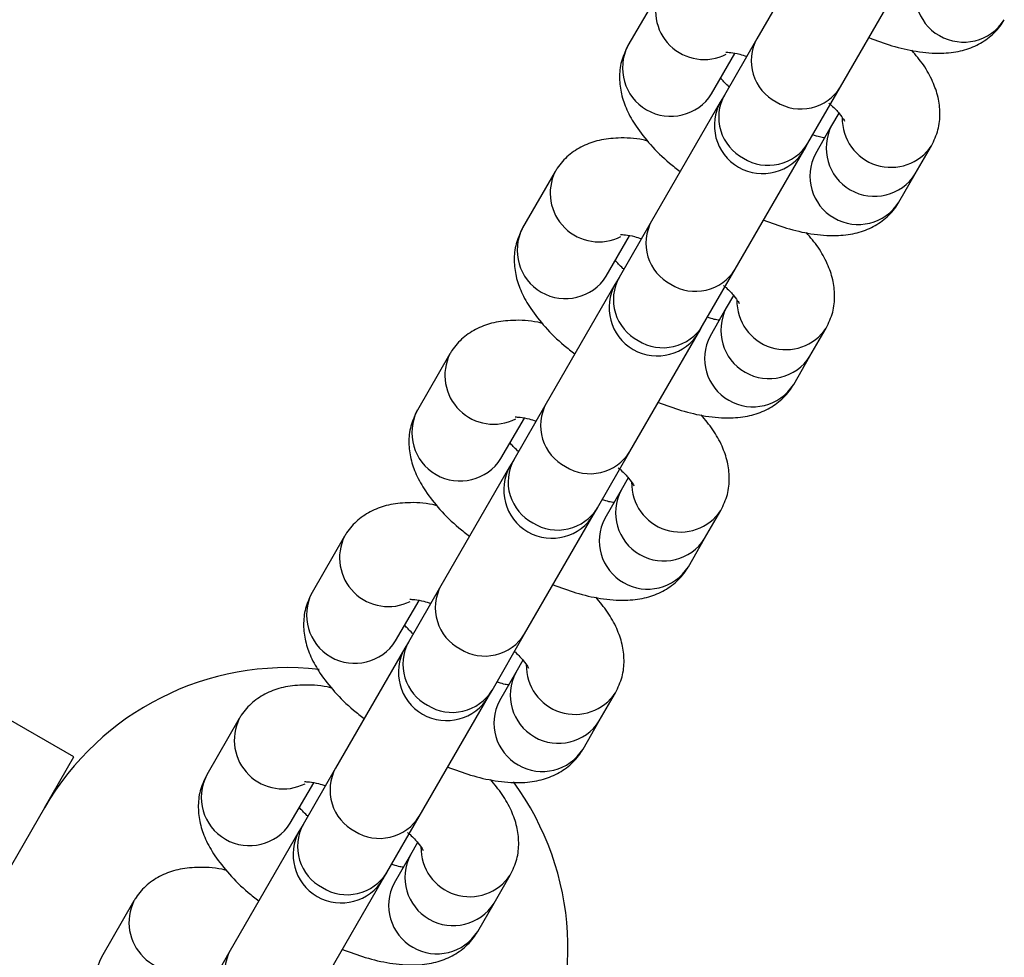
# Model space of a CAD drawing. Units: millimetres. Extents: x 4271 to 28376, y 20260 to 35931.
# Drawn here: x 19025 to 19084, y 30628 to 30684 of the extents above; entities that cross this region are included whole.
import ezdxf

# ---------------------------------------------------------------- set-up
doc = ezdxf.new("R2010")
doc.units = ezdxf.units.MM
doc.header["$LTSCALE"] = 150

msp = doc.modelspace()

# ---------------------------------------------------------------- linework, layer by layer
at = {"color": 7, "linetype": 'Continuous', "lineweight": 25}
for p, q in [((19073.578, 30689.962), (19069.457, 30682.824)), ((19074.48, 30679.924), (19078.601, 30687.062)), ((19063.667, 30685.796), (19061.712, 30682.41)), ((19069.457, 30682.824), (19067.502, 30679.439)), ((19066.735, 30679.51), (19068.141, 30681.945)), ((19072.525, 30676.539), (19074.48, 30679.924)), ((19067.251, 30679.004), (19063.13, 30671.867)), ((19067.502, 30679.439), (19067.29, 30679.071)), ((19074.379, 30678.35), (19073.948, 30677.603)), ((19073.948, 30677.603), (19072.97, 30675.91)), ((19072.313, 30676.171), (19072.525, 30676.539)), ((19068.153, 30668.967), (19072.274, 30676.104)), ((19078.971, 30674.703), (19079.948, 30676.396)), ((19057.34, 30674.838), (19055.385, 30671.452)), ((19077.993, 30673.01), (19078.971, 30674.703)), ((19063.13, 30671.867), (19061.176, 30668.481)), ((19060.408, 30668.552), (19061.814, 30670.987)), ((19066.198, 30665.581), (19068.153, 30668.967)), ((19061.176, 30668.481), (19060.963, 30668.113)), ((19060.925, 30668.046), (19056.804, 30660.909)), ((19068.053, 30667.392), (19067.621, 30666.645)), ((19067.621, 30666.645), (19066.644, 30664.952)), ((19065.986, 30665.213), (19066.198, 30665.581)), ((19072.644, 30663.745), (19073.621, 30665.438)), ((19061.827, 30658.009), (19065.948, 30665.146)), ((19051.014, 30663.88), (19049.059, 30660.494)), ((19071.667, 30662.052), (19072.644, 30663.745)), ((19056.804, 30660.909), (19054.849, 30657.523)), ((19054.082, 30657.594), (19055.488, 30660.029)), ((19059.872, 30654.623), (19061.827, 30658.009)), ((19054.598, 30657.089), (19050.477, 30649.951)), ((19054.849, 30657.523), (19054.637, 30657.156)), ((19061.726, 30656.434), (19061.295, 30655.687)), ((19061.295, 30655.687), (19060.317, 30653.994)), ((19059.66, 30654.256), (19059.872, 30654.623)), ((19055.5, 30647.051), (19059.621, 30654.189)), ((19066.318, 30652.787), (19067.295, 30654.48)), ((19044.687, 30652.922), (19042.732, 30649.537)), ((19065.34, 30651.094), (19066.318, 30652.787)), ((19050.477, 30649.951), (19048.523, 30646.565)), ((19047.755, 30646.637), (19049.161, 30649.071)), ((19028.428, 30639.661), (19015.438, 30647.161)), ((19053.546, 30643.665), (19055.5, 30647.051)), ((19048.523, 30646.565), (19048.31, 30646.198)), ((19048.31, 30646.198), (19044.151, 30638.993)), ((19055.4, 30645.477), (19054.968, 30644.729)), ((19054.968, 30644.729), (19053.991, 30643.037)), ((19053.333, 30643.298), (19053.546, 30643.665)), ((19059.991, 30641.829), (19060.969, 30643.522)), ((19049.174, 30636.093), (19053.333, 30643.298)), ((19038.361, 30641.965), (19036.406, 30638.579)), ((19059.014, 30640.137), (19059.991, 30641.829)), ((19026.662, 30636.602), (19028.428, 30639.661)), ((19044.151, 30638.993), (19042.196, 30635.608)), ((19041.429, 30635.679), (19042.835, 30638.114)), ((19026.662, 30636.602), (19022.665, 30629.678)), ((19047.219, 30632.708), (19049.174, 30636.093)), ((19041.945, 30635.173), (19037.825, 30628.036)), ((19042.196, 30635.608), (19041.984, 30635.24)), ((19049.073, 30634.519), (19048.642, 30633.772)), ((19048.642, 30633.772), (19047.664, 30632.079)), ((19042.847, 30625.136), (19046.968, 30632.273)), ((19047.007, 30632.34), (19047.219, 30632.708)), ((19053.665, 30630.872), (19054.642, 30632.565)), ((19032.034, 30631.007), (19030.08, 30627.621)), ((19052.687, 30629.179), (19053.665, 30630.872)), ((19037.825, 30628.036), (19035.87, 30624.65))]:
    msp.add_line(p, q, dxfattribs=at)
at = {"color": 8, "linetype": 'Continuous', "lineweight": 25}
for centre, radius, start, end in [((19081.87, 30685.524), 2.903, 152.42918, 327.57082), ((19066.298, 30684.503), 2.931, 153.84351, 296.77008), ((19064.285, 30681.066), 2.903, 152.42918, 327.57082), ((19071.904, 30681.495), 2.785, 151.49045, 242.37533), ((19072.099, 30681.402), 2.802, 237.96, 328.17422), ((19069.95, 30678.109), 2.785, 151.49045, 242.37533), ((19077.513, 30678.025), 2.93, 178.82888, 326.21735), ((19076.521, 30676.259), 2.903, 152.42918, 327.57082), ((19070.144, 30678.016), 2.802, 237.96, 328.17422), ((19075.543, 30674.566), 2.903, 152.42918, 327.57082), ((19059.971, 30673.546), 2.931, 153.84351, 296.77008), ((19065.578, 30670.537), 2.785, 151.49045, 242.37533), ((19057.958, 30670.109), 2.903, 152.42918, 327.57082), ((19065.773, 30670.444), 2.802, 237.96, 328.17422), ((19063.623, 30667.151), 2.785, 151.49045, 242.37533), ((19071.186, 30667.067), 2.93, 178.82888, 326.21735), ((19070.194, 30665.301), 2.903, 152.42918, 327.57082), ((19063.818, 30667.058), 2.802, 237.96, 328.17422), ((19069.217, 30663.609), 2.903, 152.42918, 327.57082), ((19053.645, 30662.588), 2.931, 153.84034, 297.02643), ((19059.252, 30659.579), 2.785, 151.49045, 242.37533), ((19051.632, 30659.151), 2.903, 152.42918, 327.57082), ((19059.446, 30659.486), 2.802, 237.96, 328.17422), ((19057.297, 30656.194), 2.785, 151.49045, 242.37533), ((19064.86, 30656.109), 2.93, 178.82888, 326.21735), ((19063.868, 30654.344), 2.903, 152.42918, 327.57082), ((19057.492, 30656.1), 2.802, 237.96, 328.17422), ((19062.89, 30652.651), 2.903, 152.42918, 327.57082), ((19047.318, 30651.63), 2.931, 153.84351, 296.77008), ((19052.925, 30648.622), 2.785, 151.49045, 242.37533), ((19045.305, 30648.193), 2.903, 152.42918, 327.57082), ((19053.12, 30648.529), 2.802, 237.96, 328.17422), ((19050.97, 30645.236), 2.785, 151.49045, 242.37533), ((19058.534, 30645.151), 2.93, 178.82888, 326.21735), ((19057.541, 30643.386), 2.903, 152.42918, 327.57082), ((19051.165, 30645.143), 2.802, 237.96, 328.17422), ((19056.564, 30641.693), 2.903, 152.42918, 327.57082), ((19040.992, 30640.672), 2.931, 153.84351, 296.77008), ((19046.599, 30637.664), 2.785, 151.49045, 242.37533), ((19038.979, 30637.235), 2.903, 152.42918, 327.57082), ((19046.793, 30637.571), 2.802, 237.96, 328.17422), ((19044.644, 30634.278), 2.785, 151.49045, 242.37533), ((19052.207, 30634.194), 2.93, 178.82888, 326.21735), ((19051.215, 30632.428), 2.903, 152.42918, 327.57082), ((19044.839, 30634.185), 2.802, 237.96, 328.17422), ((19050.237, 30630.735), 2.903, 152.42918, 327.57082), ((19034.666, 30629.715), 2.931, 153.84351, 296.77008), ((19040.272, 30626.706), 2.785, 151.49045, 242.37533), ((19032.653, 30626.278), 2.903, 152.42918, 327.57082)]:
    msp.add_arc(centre, radius, start, end, dxfattribs=at)
at = {"color": 7, "linetype": 'Continuous', "lineweight": 25}
for centre, radius, start, end in [((19069.801, 30677.621), 2.9, 150, 330), ((19063.475, 30666.663), 2.9, 150, 330), ((19057.148, 30655.706), 2.9, 150, 330), ((19050.822, 30644.748), 2.9, 150, 330), ((19041.255, 30628.177), 16.85, 83.53673, 150), ((19041.255, 30628.177), 16.85, 330, 36.32691), ((19044.495, 30633.79), 2.9, 150, 330)]:
    msp.add_arc(centre, radius, start, end, dxfattribs=at)
for points, knots in [([(19076.19, 30682.887), (19076.651, 30682.715), (19077.625, 30682.352), (19079.08, 30682.023), (19080.437, 30681.908), (19081.644, 30682.044), (19082.662, 30682.39), (19083.537, 30682.958), (19084.06, 30683.538), (19084.279, 30683.9), (19084.32, 30683.967)], [0, 0, 0, 0, 0.147611, 0.312077, 0.488918, 0.626419, 0.747246, 0.861791, 0.974172, 1, 1, 1, 1]), ([(19061.712, 30682.41), (19061.563, 30682.096), (19061.268, 30681.472), (19061.169, 30680.454), (19061.294, 30679.47), (19061.636, 30678.499), (19062.207, 30677.492), (19063.058, 30676.434), (19063.962, 30675.526), (19064.631, 30675.009), (19064.848, 30674.842)], [0, 0, 0, 0, 0.113166, 0.224854, 0.335954, 0.454768, 0.590775, 0.750803, 0.919185, 1, 1, 1, 1]), ([(19067.592, 30682.013), (19067.589, 30682.013), (19067.582, 30682.013), (19067.887, 30682.001), (19068.323, 30681.929), (19068.704, 30681.81), (19068.845, 30681.766)], [0, 0, 0, 0, 0.173098, 0.472713, 0.804223, 1, 1, 1, 1]), ([(19079.948, 30676.396), (19080.096, 30676.71), (19080.392, 30677.334), (19080.49, 30678.351), (19080.366, 30679.335), (19080.021, 30680.305), (19079.507, 30681.238), (19079.005, 30681.837), (19078.761, 30682.128)], [0, 0, 0, 0, 0.157407, 0.312759, 0.467293, 0.632556, 0.821733, 1, 1, 1, 1]), ([(19067.788, 30679.934), (19067.769, 30679.951), (19067.542, 30680.144), (19067.406, 30680.307), (19067.281, 30680.455)], [0, 0, 0, 0, 0.083102, 1, 1, 1, 1]), ([(19073.779, 30678.95), (19073.829, 30678.908), (19074.101, 30678.678), (19074.411, 30678.327), (19074.686, 30677.956), (19074.71, 30677.902), (19074.722, 30677.876)], [0, 0, 0, 0, 0.077427, 0.414747, 0.720881, 1, 1, 1, 1]), ([(19062.899, 30676.677), (19062.808, 30676.699), (19062.189, 30676.848), (19061.226, 30676.887), (19060.015, 30676.764), (19058.998, 30676.415), (19058.122, 30675.848), (19057.599, 30675.267), (19057.381, 30674.905), (19057.34, 30674.838)], [0, 0, 0, 0, 0.0421871, 0.2884065, 0.4798528, 0.6480835, 0.8075673, 0.9640384, 1, 1, 1, 1]), ([(19073.519, 30676.861), (19073.428, 30676.875), (19073.237, 30676.905), (19072.959, 30676.994), (19072.814, 30677.04)], [0, 0, 0, 0, 0.480727, 1, 1, 1, 1]), ([(19069.864, 30671.929), (19070.324, 30671.758), (19071.298, 30671.394), (19072.753, 30671.065), (19074.111, 30670.95), (19075.317, 30671.086), (19076.335, 30671.432), (19077.211, 30672), (19077.734, 30672.581), (19077.952, 30672.942), (19077.993, 30673.01)], [0, 0, 0, 0, 0.147611, 0.312077, 0.488918, 0.626419, 0.747246, 0.861791, 0.974172, 1, 1, 1, 1]), ([(19055.385, 30671.452), (19055.237, 30671.138), (19054.942, 30670.514), (19054.843, 30669.496), (19054.968, 30668.512), (19055.31, 30667.542), (19055.881, 30666.535), (19056.731, 30665.476), (19057.635, 30664.568), (19058.304, 30664.051), (19058.522, 30663.884)], [0, 0, 0, 0, 0.113166, 0.224854, 0.335954, 0.454768, 0.590775, 0.750803, 0.919185, 1, 1, 1, 1]), ([(19073.621, 30665.438), (19073.77, 30665.752), (19074.065, 30666.376), (19074.164, 30667.393), (19074.04, 30668.377), (19073.694, 30669.347), (19073.18, 30670.28), (19072.678, 30670.88), (19072.435, 30671.17)], [0, 0, 0, 0, 0.157407, 0.312759, 0.467293, 0.632556, 0.821733, 1, 1, 1, 1]), ([(19061.266, 30671.055), (19061.263, 30671.055), (19061.255, 30671.055), (19061.56, 30671.044), (19061.997, 30670.971), (19062.378, 30670.852), (19062.519, 30670.808)], [0, 0, 0, 0, 0.173098, 0.472713, 0.804223, 1, 1, 1, 1]), ([(19061.462, 30668.977), (19061.443, 30668.993), (19061.216, 30669.187), (19061.079, 30669.349), (19060.954, 30669.498)], [0, 0, 0, 0, 0.083102, 1, 1, 1, 1]), ([(19067.452, 30667.993), (19067.503, 30667.95), (19067.775, 30667.72), (19068.084, 30667.369), (19068.36, 30666.998), (19068.384, 30666.944), (19068.395, 30666.919)], [0, 0, 0, 0, 0.077427, 0.414747, 0.720881, 1, 1, 1, 1]), ([(19056.572, 30665.719), (19056.482, 30665.741), (19055.863, 30665.89), (19054.9, 30665.929), (19053.689, 30665.806), (19052.672, 30665.457), (19051.796, 30664.89), (19051.273, 30664.309), (19051.055, 30663.948), (19051.014, 30663.88)], [0, 0, 0, 0, 0.042187, 0.288407, 0.479853, 0.648084, 0.807567, 0.964038, 1, 1, 1, 1]), ([(19067.193, 30665.903), (19067.101, 30665.917), (19066.911, 30665.947), (19066.632, 30666.036), (19066.488, 30666.082)], [0, 0, 0, 0, 0.4807268, 1, 1, 1, 1]), ([(19063.537, 30660.972), (19063.998, 30660.8), (19064.972, 30660.437), (19066.427, 30660.107), (19067.784, 30659.992), (19068.991, 30660.128), (19070.009, 30660.474), (19070.885, 30661.042), (19071.407, 30661.623), (19071.626, 30661.984), (19071.667, 30662.052)], [0, 0, 0, 0, 0.147611, 0.312077, 0.488918, 0.626419, 0.747246, 0.861791, 0.974172, 1, 1, 1, 1]), ([(19049.059, 30660.494), (19048.91, 30660.18), (19048.615, 30659.556), (19048.516, 30658.539), (19048.641, 30657.555), (19048.984, 30656.584), (19049.555, 30655.577), (19050.405, 30654.518), (19051.309, 30653.61), (19051.978, 30653.094), (19052.195, 30652.926)], [0, 0, 0, 0, 0.113166, 0.224854, 0.335954, 0.454768, 0.590775, 0.750803, 0.919185, 1, 1, 1, 1]), ([(19054.939, 30660.097), (19054.937, 30660.097), (19054.929, 30660.097), (19055.234, 30660.086), (19055.671, 30660.013), (19056.051, 30659.894), (19056.193, 30659.85)], [0, 0, 0, 0, 0.1730985, 0.4727134, 0.8042226, 1, 1, 1, 1]), ([(19067.295, 30654.48), (19067.444, 30654.794), (19067.739, 30655.418), (19067.837, 30656.436), (19067.713, 30657.42), (19067.368, 30658.39), (19066.854, 30659.322), (19066.352, 30659.922), (19066.108, 30660.213)], [0, 0, 0, 0, 0.157407, 0.312759, 0.467293, 0.632556, 0.821733, 1, 1, 1, 1]), ([(19055.135, 30658.019), (19055.116, 30658.035), (19054.889, 30658.229), (19054.753, 30658.391), (19054.628, 30658.54)], [0, 0, 0, 0, 0.083102, 1, 1, 1, 1]), ([(19061.126, 30657.035), (19061.176, 30656.992), (19061.448, 30656.762), (19061.758, 30656.412), (19062.033, 30656.041), (19062.057, 30655.987), (19062.069, 30655.961)], [0, 0, 0, 0, 0.077427, 0.414747, 0.720881, 1, 1, 1, 1]), ([(19050.246, 30654.762), (19050.155, 30654.783), (19049.536, 30654.933), (19048.573, 30654.972), (19047.362, 30654.848), (19046.345, 30654.499), (19045.469, 30653.932), (19044.947, 30653.351), (19044.728, 30652.99), (19044.687, 30652.922)], [0, 0, 0, 0, 0.0421871, 0.2884065, 0.4798528, 0.6480835, 0.8075673, 0.9640384, 1, 1, 1, 1]), ([(19060.866, 30654.945), (19060.775, 30654.96), (19060.584, 30654.989), (19060.306, 30655.078), (19060.161, 30655.124)], [0, 0, 0, 0, 0.480727, 1, 1, 1, 1]), ([(19057.211, 30650.014), (19057.672, 30649.842), (19058.645, 30649.479), (19060.1, 30649.15), (19061.458, 30649.035), (19062.665, 30649.17), (19063.683, 30649.517), (19064.558, 30650.085), (19065.081, 30650.665), (19065.299, 30651.027), (19065.34, 30651.094)], [0, 0, 0, 0, 0.147611, 0.312077, 0.488918, 0.626419, 0.747246, 0.861791, 0.974172, 1, 1, 1, 1]), ([(19042.732, 30649.537), (19042.584, 30649.222), (19042.289, 30648.598), (19042.19, 30647.581), (19042.315, 30646.597), (19042.657, 30645.626), (19043.228, 30644.619), (19044.078, 30643.561), (19044.982, 30642.652), (19045.652, 30642.136), (19045.869, 30641.968)], [0, 0, 0, 0, 0.113166, 0.224854, 0.335954, 0.454768, 0.590775, 0.750803, 0.919185, 1, 1, 1, 1]), ([(19048.613, 30649.14), (19048.61, 30649.14), (19048.602, 30649.14), (19048.908, 30649.128), (19049.344, 30649.055), (19049.725, 30648.936), (19049.866, 30648.892)], [0, 0, 0, 0, 0.173098, 0.472713, 0.804223, 1, 1, 1, 1]), ([(19060.969, 30643.522), (19061.117, 30643.836), (19061.412, 30644.461), (19061.511, 30645.478), (19061.387, 30646.462), (19061.042, 30647.432), (19060.527, 30648.365), (19060.025, 30648.964), (19059.782, 30649.255)], [0, 0, 0, 0, 0.157407, 0.312759, 0.467293, 0.632556, 0.821733, 1, 1, 1, 1]), ([(19048.809, 30647.061), (19048.79, 30647.077), (19048.563, 30647.271), (19048.426, 30647.433), (19048.301, 30647.582)], [0, 0, 0, 0, 0.083102, 1, 1, 1, 1]), ([(19054.892, 30645.998), (19054.911, 30645.982), (19055.148, 30645.779), (19055.429, 30645.455), (19055.707, 30645.083), (19055.731, 30645.029), (19055.742, 30645.003)], [0, 0, 0, 0, 0.030635, 0.385064, 0.706724, 1, 1, 1, 1]), ([(19043.919, 30643.804), (19043.829, 30643.826), (19043.21, 30643.975), (19042.247, 30644.014), (19041.036, 30643.891), (19040.019, 30643.542), (19039.143, 30642.974), (19038.62, 30642.394), (19038.402, 30642.032), (19038.361, 30641.965)], [0, 0, 0, 0, 0.042187, 0.288407, 0.479853, 0.648084, 0.807567, 0.964038, 1, 1, 1, 1]), ([(19054.54, 30643.988), (19054.448, 30644.002), (19054.258, 30644.031), (19053.979, 30644.12), (19053.835, 30644.167)], [0, 0, 0, 0, 0.480727, 1, 1, 1, 1]), ([(19050.884, 30639.056), (19051.345, 30638.884), (19052.319, 30638.521), (19053.774, 30638.192), (19055.131, 30638.077), (19056.338, 30638.213), (19057.356, 30638.559), (19058.232, 30639.127), (19058.754, 30639.707), (19058.973, 30640.069), (19059.014, 30640.137)], [0, 0, 0, 0, 0.147611, 0.312077, 0.488918, 0.626419, 0.747246, 0.861791, 0.974172, 1, 1, 1, 1]), ([(19036.406, 30638.579), (19036.257, 30638.265), (19035.962, 30637.641), (19035.864, 30636.623), (19035.988, 30635.639), (19036.331, 30634.669), (19036.902, 30633.661), (19037.752, 30632.603), (19038.656, 30631.695), (19039.325, 30631.178), (19039.542, 30631.011)], [0, 0, 0, 0, 0.113166, 0.224854, 0.335954, 0.454768, 0.590775, 0.750803, 0.919185, 1, 1, 1, 1]), ([(19042.287, 30638.182), (19042.284, 30638.182), (19042.276, 30638.182), (19042.581, 30638.17), (19043.018, 30638.098), (19043.398, 30637.979), (19043.54, 30637.935)], [0, 0, 0, 0, 0.1730985, 0.4727134, 0.8042226, 1, 1, 1, 1]), ([(19054.642, 30632.565), (19054.791, 30632.879), (19055.086, 30633.503), (19055.184, 30634.52), (19055.06, 30635.504), (19054.715, 30636.474), (19054.201, 30637.407), (19053.699, 30638.006), (19053.455, 30638.297)], [0, 0, 0, 0, 0.157407, 0.312759, 0.467293, 0.632556, 0.821733, 1, 1, 1, 1]), ([(19042.482, 30636.104), (19042.464, 30636.12), (19042.236, 30636.313), (19042.1, 30636.476), (19041.975, 30636.624)], [0, 0, 0, 0, 0.083102, 1, 1, 1, 1]), ([(19048.473, 30635.119), (19048.524, 30635.077), (19048.795, 30634.847), (19049.105, 30634.496), (19049.38, 30634.125), (19049.405, 30634.071), (19049.416, 30634.045)], [0, 0, 0, 0, 0.077427, 0.414747, 0.720881, 1, 1, 1, 1]), ([(19037.593, 30632.846), (19037.502, 30632.868), (19036.883, 30633.017), (19035.92, 30633.056), (19034.709, 30632.933), (19033.692, 30632.584), (19032.816, 30632.017), (19032.294, 30631.436), (19032.075, 30631.074), (19032.034, 30631.007)], [0, 0, 0, 0, 0.0421871, 0.2884065, 0.4798528, 0.6480835, 0.8075673, 0.9640384, 1, 1, 1, 1]), ([(19048.213, 30633.03), (19048.122, 30633.044), (19047.931, 30633.074), (19047.653, 30633.163), (19047.508, 30633.209)], [0, 0, 0, 0, 0.480727, 1, 1, 1, 1]), ([(19044.558, 30628.098), (19045.019, 30627.927), (19045.992, 30627.563), (19047.448, 30627.234), (19048.805, 30627.119), (19050.012, 30627.255), (19051.03, 30627.601), (19051.905, 30628.169), (19052.428, 30628.75), (19052.646, 30629.111), (19052.687, 30629.179)], [0, 0, 0, 0, 0.147611, 0.312077, 0.488918, 0.626419, 0.747246, 0.861791, 0.974172, 1, 1, 1, 1])]:
    msp.add_open_spline(points, degree=3, knots=knots, dxfattribs=at)

doc.saveas('drawing.dxf')
